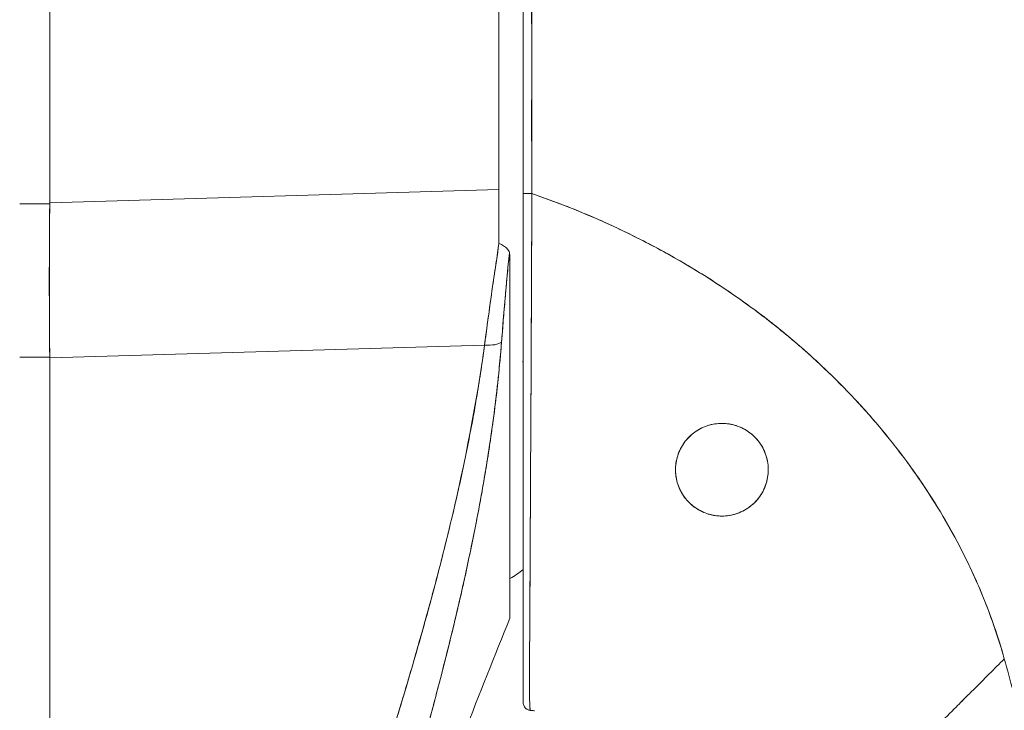
# Model space of a CAD drawing. Units: inches. Extents: x 24 to 574, y 11 to 358.
# Drawn here: x 62 to 64, y 218 to 219 of the extents above; entities that cross this region are included whole.
import ezdxf

# ---------------------------------------------------------------- set-up
doc = ezdxf.new("R2010")
doc.units = ezdxf.units.IN
doc.header["$LTSCALE"] = 35
doc.header["$MEASUREMENT"] = 0
doc.layers.get('0').update_dxf_attribs({"lineweight": 0})
doc.layers.add('Dimension (ANSI)', color=7, linetype='Continuous', lineweight=5)
doc.layers.add('Visible (ANSI)', color=7, linetype='Continuous', lineweight=5)
doc.styles.add('Note Text (ANSI)', font='tahoma.ttf')
doc.dimstyles.new('Default (ANSI)', dxfattribs={"dimscale": 35, "dimtxt": 0.07, "dimasz": 0.07, "dimexe": 0.125, "dimexo": 0.0625, "dimgap": 0.031496, "dimtad": 0, "dimtih": 1, "dimtoh": 1, "dimrnd": 1e-08, "dimzin": 0, "dimdsep": 46, "dimtxsty": 'Note Text (ANSI)', "dimblk": 'Filled-1', "dimcen": 0.09, "dimdle": 0.393701, "dimclrd": 256, "dimclre": 256, "dimclrt": 256, "dimadec": 0, "dimazin": 0, "dimtfac": 0.928571, "dimtofl": 0, "dimtmove": 0, "dimatfit": 3, "dimfxl": 1, "dimtolj": 1, "dimtzin": 0, "dimlwd": -1, "dimlwe": -1, "dimarcsym": 0})

# ---------------------------------------------------------------- blocks, each defined once
blk = doc.blocks.new('Filled-1')
at = {"color": 0}
for p, q in [((0, 0), (-1, 0.17857)), ((-1, 0.17857), (-1, -0.17857)), ((-1, 0), (0, 0)), ((-1, -0.17857), (0, 0))]:
    blk.add_line(p, q, dxfattribs=at)
at = {"color": 0, "flags": 128}
blk.add_lwpolyline([(-1, -0.17857), (0, 0), (-1, 0.17857), (-1, -0.17857)], dxfattribs=at)
at = {"color": 0}
blk.add_solid([(-1, -0.17857), (0, 0), (-1, 0.17857), (-1, -0.17857)], dxfattribs=at)
blk = doc.blocks.new('*D32')
at = {"layer": 'Defpoints', "color": 0, "transparency": 16777216}
for p in [(61.574, 258.2775), (61.574, 180.2775), (73.055, 180.2775)]:
    blk.add_point(p, dxfattribs=at)
at = {"layer": 'Dimension (ANSI)', "transparency": 16777216}
for p, q in [((63.7615, 258.2775), (77.43, 258.2775)), ((73.055, 255.8275), (73.055, 228.7852)), ((73.055, 182.7275), (73.055, 215.7713)), ((63.7615, 180.2775), (77.43, 180.2775))]:
    blk.add_line(p, q, dxfattribs=at)
at = {"layer": 'Dimension (ANSI)', "transparency": 16777216, "xscale": 2.450000010430812, "yscale": 2.450000010430812, "zscale": 2.450000010430812}
for p, rotation in [((73.055, 258.2775), 90), ((73.055, 180.2775), 270)]:
    blk.add_blockref('Filled-1', p, dxfattribs=dict(at, rotation=rotation))
at = {"layer": 'Dimension (ANSI)', "transparency": 16777216, "insert": (73.055, 222.2782), "char_height": 2.45, "attachment_point": 5, "style": 'Note Text (ANSI)'}
blk.add_mtext('\\A1;\\fTahoma|b0|i0;\\H2.4500;78.00\\P\\fTahoma|b0|i0;\\H2.4500;HINGE\\P\\fTahoma|b0|i0;\\H2.4500;HEIGHT', dxfattribs=at)

msp = doc.modelspace()

# ---------------------------------------------------------------- linework, layer by layer
at = {"layer": 'Visible (ANSI)'}
for p, q in [((62.4539, 220.069), (62.4539, 219.005)), ((62.4539, 219.005), (62.4539, 220.069)), ((63.1214, 219.9512), (63.1214, 219.0248)), ((63.1573, 219.019), (63.1573, 219.9226)), ((62.4539, 219.005), (63.1214, 219.0248)), ((63.1214, 219.0248), (62.4539, 219.005)), ((63.1573, 218.7358), (63.1573, 219.019)), ((62.4539, 219.0036), (62.4093, 219.0036)), ((62.4093, 219.0036), (62.4539, 219.0036)), ((62.4539, 219.0036), (62.4539, 219.005)), ((63.1699, 218.931), (63.1699, 218.931)), ((63.1376, 218.9188), (63.1376, 218.3875)), ((63.1, 218.7936), (62.4539, 218.7744)), ((62.4539, 218.7744), (63.1, 218.7936)), ((62.4093, 218.7756), (62.4539, 218.7756)), ((62.4539, 218.7756), (62.4093, 218.7756)), ((62.4539, 218.7744), (62.4539, 218.7756)), ((62.4539, 218.7744), (62.4539, 217.3694)), ((62.4539, 217.3694), (62.4539, 218.7744)), ((63.1681, 218.5667), (63.1681, 218.5667)), ((63.1681, 218.5667), (63.1681, 218.5667)), ((63.0789, 218.4867), (63.0789, 218.4867)), ((63.1573, 218.3975), (63.1573, 218.4927)), ((63.1573, 218.2622), (63.1573, 218.3235))]:
    msp.add_line(p, q, dxfattribs=at)
for centre, radius, start, end in [((63.1365, 218.7643), 0.0208, 359.9954, 14.9839), ((63.1691, 218.2622), 0.0118, 179.9998, 264.1615)]:
    msp.add_arc(centre, radius, start, end, dxfattribs=at)
for centre, major_axis, ratio, start_param, end_param in [((63.118, 219.024), (0.0006, -0.6986), 0.004766, 1.457106, 1.571939), ((63.1691, 219.019), (-0.0118, 0), 0.007918, 0, 1.664791), ((63.1691, 219.019), (-0.0118, 0), 0.007918, 6.283185, 7.947976), ((62.4973, 219.0023), (-0.0073, -0.6885), 0.063015, 4.711075, 5.048502), ((63.0945, 218.8066), (0.033, -0.005), 0.369446, 4.934676, 5.954037), ((63.0945, 218.8066), (0.033, -0.005), 0.369446, 4.934676, 5.954036)]:
    msp.add_ellipse(centre, major_axis=major_axis, ratio=ratio, start_param=start_param, end_param=end_param, dxfattribs=at)
for points, knots in [([(63.1702, 219.0189), (63.1701, 219.0398), (63.17, 219.0624), (63.17, 219.0862), (63.1699, 219.1042), (63.1699, 219.123), (63.1699, 219.1422), (63.1699, 219.1441), (63.1699, 219.1461), (63.1699, 219.148), (63.17, 219.1667), (63.17, 219.1858), (63.17, 219.2052), (63.17, 219.2227), (63.17, 219.2405), (63.17, 219.2585), (63.17, 219.2666), (63.17, 219.2747), (63.17, 219.2829), (63.17, 219.2913), (63.17, 219.2999), (63.17, 219.3084), (63.17, 219.3241), (63.17, 219.3399), (63.17, 219.3557), (63.1699, 219.3808), (63.1699, 219.4059), (63.1699, 219.4311), (63.1698, 219.4355), (63.1698, 219.4399), (63.1698, 219.4443), (63.1698, 219.473), (63.1697, 219.5014), (63.1697, 219.5291), (63.1696, 219.5449), (63.1696, 219.5604), (63.1696, 219.5756), (63.1696, 219.5888), (63.1696, 219.6018), (63.1696, 219.6145), (63.1696, 219.6296), (63.1696, 219.6443), (63.1696, 219.6589), (63.1697, 219.6743), (63.1697, 219.6895), (63.1697, 219.7044), (63.1697, 219.7047), (63.1697, 219.7049), (63.1697, 219.7051), (63.1698, 219.7217), (63.1698, 219.738), (63.1698, 219.754), (63.1699, 219.7717), (63.1699, 219.7891), (63.1699, 219.806), (63.17, 219.811), (63.17, 219.816), (63.17, 219.8209), (63.17, 219.8349), (63.1699, 219.8486), (63.1699, 219.8619), (63.1699, 219.8834), (63.1698, 219.9037), (63.1696, 219.9226)], [0, 0, 0, 0, 0.081335, 0.081335, 0.081335, 0.142857, 0.142857, 0.142857, 0.149075, 0.149075, 0.149075, 0.208369, 0.208369, 0.208369, 0.261718, 0.261718, 0.261718, 0.285714, 0.285714, 0.285714, 0.31059, 0.31059, 0.31059, 0.356152, 0.356152, 0.356152, 0.428571, 0.428571, 0.428571, 0.441332, 0.441332, 0.441332, 0.524105, 0.524105, 0.524105, 0.571429, 0.571429, 0.571429, 0.612746, 0.612746, 0.612746, 0.661888, 0.661888, 0.661888, 0.714286, 0.714286, 0.714286, 0.715129, 0.715129, 0.715129, 0.773301, 0.773301, 0.773301, 0.837913, 0.837913, 0.837913, 0.857143, 0.857143, 0.857143, 0.911653, 0.911653, 0.911653, 1, 1, 1, 1]), ([(63.1696, 219.9226), (63.1696, 219.8401), (63.1696, 219.7581), (63.1697, 219.6768), (63.1697, 219.6564), (63.1697, 219.636), (63.1697, 219.6157), (63.1697, 219.5595), (63.1698, 219.5036), (63.1698, 219.4479), (63.1698, 219.4033), (63.1699, 219.3588), (63.1699, 219.3145), (63.1699, 219.2886), (63.17, 219.2627), (63.17, 219.2369), (63.1701, 219.1637), (63.1701, 219.091), (63.1702, 219.0189)], [0, 0, 0, 0, 0.266519, 0.266519, 0.266519, 0.333333, 0.333333, 0.333333, 0.518206, 0.518206, 0.518206, 0.666667, 0.666667, 0.666667, 0.753542, 0.753542, 0.753542, 1, 1, 1, 1]), ([(63.1702, 219.0189), (63.1702, 219.0084), (63.1702, 218.998), (63.1701, 218.9876), (63.1701, 218.9765), (63.17, 218.9654), (63.17, 218.9544), (63.1699, 218.9435), (63.1699, 218.9326), (63.1699, 218.9218), (63.1698, 218.9112), (63.1698, 218.9006), (63.1697, 218.89), (63.1697, 218.8873), (63.1697, 218.8846), (63.1697, 218.8819), (63.1697, 218.8742), (63.1696, 218.8666), (63.1696, 218.859), (63.1695, 218.8488), (63.1695, 218.8387), (63.1694, 218.8286), (63.1694, 218.8179), (63.1693, 218.8072), (63.1693, 218.7966), (63.1692, 218.785), (63.1692, 218.7735), (63.1691, 218.762), (63.1691, 218.7579), (63.1691, 218.7539), (63.1691, 218.7498), (63.169, 218.7419), (63.169, 218.734), (63.169, 218.7263), (63.1689, 218.7139), (63.1688, 218.7016), (63.1688, 218.6895), (63.1687, 218.6769), (63.1686, 218.6644), (63.1686, 218.6522), (63.1685, 218.6435), (63.1685, 218.635), (63.1684, 218.6266), (63.1684, 218.6225), (63.1684, 218.6184), (63.1684, 218.6144), (63.1683, 218.6015), (63.1682, 218.5889), (63.1682, 218.5766), (63.1681, 218.5639), (63.168, 218.5514), (63.168, 218.5393), (63.1679, 218.5316), (63.1679, 218.524), (63.1678, 218.5166), (63.1678, 218.5134), (63.1678, 218.5102), (63.1678, 218.5071), (63.1678, 218.4979), (63.1677, 218.4889), (63.1677, 218.4802), (63.1676, 218.4723), (63.1676, 218.4645), (63.1676, 218.4569), (63.1675, 218.4498), (63.1675, 218.4428), (63.1675, 218.4359), (63.1674, 218.4313), (63.1674, 218.4268), (63.1674, 218.4224), (63.1674, 218.4202), (63.1674, 218.4181), (63.1674, 218.4159), (63.1673, 218.4094), (63.1673, 218.403), (63.1672, 218.3967), (63.1672, 218.3902), (63.1672, 218.384), (63.1671, 218.3779), (63.1671, 218.3715), (63.167, 218.3653), (63.167, 218.3594), (63.167, 218.354), (63.1669, 218.3489), (63.1669, 218.344), (63.1669, 218.3435), (63.1669, 218.343), (63.1669, 218.3425), (63.1668, 218.3376), (63.1668, 218.333), (63.1668, 218.3286), (63.1667, 218.3246), (63.1667, 218.3209), (63.1667, 218.3173), (63.1667, 218.314), (63.1666, 218.3109), (63.1666, 218.3079), (63.1666, 218.3052), (63.1666, 218.3026), (63.1666, 218.3001), (63.1666, 218.2979), (63.1666, 218.2958), (63.1666, 218.2937), (63.1666, 218.293), (63.1666, 218.2922), (63.1666, 218.2915), (63.1666, 218.2904), (63.1666, 218.2893), (63.1666, 218.2882), (63.1666, 218.2865), (63.1666, 218.2849), (63.1666, 218.2834), (63.1666, 218.2818), (63.1666, 218.2803), (63.1667, 218.2789), (63.1667, 218.2774), (63.1667, 218.276), (63.1667, 218.2747), (63.1667, 218.2732), (63.1668, 218.2718), (63.1668, 218.2705), (63.1668, 218.2691), (63.1669, 218.2677), (63.1669, 218.2664), (63.1669, 218.2653), (63.167, 218.2641), (63.167, 218.2631), (63.167, 218.2627), (63.167, 218.2623), (63.167, 218.2619), (63.1671, 218.2614), (63.1671, 218.2609), (63.1671, 218.2604), (63.1671, 218.2597), (63.1671, 218.259), (63.1672, 218.2584), (63.1672, 218.2578), (63.1672, 218.2572), (63.1672, 218.2566), (63.1673, 218.2561), (63.1673, 218.2557), (63.1673, 218.2552), (63.1673, 218.2548), (63.1674, 218.2545), (63.1674, 218.2541), (63.1674, 218.2538), (63.1674, 218.2535), (63.1675, 218.2532), (63.1675, 218.2529), (63.1675, 218.2527), (63.1675, 218.2524), (63.1676, 218.2522), (63.1676, 218.252), (63.1676, 218.2518), (63.1676, 218.2517), (63.1676, 218.2515), (63.1677, 218.2514), (63.1677, 218.2512), (63.1677, 218.2511), (63.1677, 218.251), (63.1677, 218.2509), (63.1677, 218.2508), (63.1678, 218.2508), (63.1678, 218.2507), (63.1678, 218.2506), (63.1678, 218.2506), (63.1678, 218.2505), (63.1679, 218.2505), (63.1679, 218.2505), (63.1679, 218.2505), (63.1679, 218.2504), (63.1679, 218.2504), (63.1679, 218.2504), (63.1679, 218.2504), (63.1679, 218.2504)], [0, 0, 0, 0, 0.025215, 0.025215, 0.025215, 0.052019, 0.052019, 0.052019, 0.078475, 0.078475, 0.078475, 0.104458, 0.104458, 0.104458, 0.111111, 0.111111, 0.111111, 0.130002, 0.130002, 0.130002, 0.155281, 0.155281, 0.155281, 0.182167, 0.182167, 0.182167, 0.211639, 0.211639, 0.211639, 0.222222, 0.222222, 0.222222, 0.242719, 0.242719, 0.242719, 0.275303, 0.275303, 0.275303, 0.309372, 0.309372, 0.309372, 0.333333, 0.333333, 0.333333, 0.34491, 0.34491, 0.34491, 0.381911, 0.381911, 0.381911, 0.420108, 0.420108, 0.420108, 0.444444, 0.444444, 0.444444, 0.45489, 0.45489, 0.45489, 0.485385, 0.485385, 0.485385, 0.512843, 0.512843, 0.512843, 0.5386, 0.5386, 0.5386, 0.555556, 0.555556, 0.555556, 0.563824, 0.563824, 0.563824, 0.589065, 0.589065, 0.589065, 0.614921, 0.614921, 0.614921, 0.642049, 0.642049, 0.642049, 0.666667, 0.666667, 0.666667, 0.669208, 0.669208, 0.669208, 0.693865, 0.693865, 0.693865, 0.716345, 0.716345, 0.716345, 0.736729, 0.736729, 0.736729, 0.755149, 0.755149, 0.755149, 0.771835, 0.771835, 0.771835, 0.777778, 0.777778, 0.777778, 0.787269, 0.787269, 0.787269, 0.80203, 0.80203, 0.80203, 0.816729, 0.816729, 0.816729, 0.83205, 0.83205, 0.83205, 0.848651, 0.848651, 0.848651, 0.866499, 0.866499, 0.866499, 0.882849, 0.882849, 0.882849, 0.888889, 0.888889, 0.888889, 0.896936, 0.896936, 0.896936, 0.909337, 0.909337, 0.909337, 0.920569, 0.920569, 0.920569, 0.930826, 0.930826, 0.930826, 0.940227, 0.940227, 0.940227, 0.948872, 0.948872, 0.948872, 0.956852, 0.956852, 0.956852, 0.964251, 0.964251, 0.964251, 0.971144, 0.971144, 0.971144, 0.977589, 0.977589, 0.977589, 0.983597, 0.983597, 0.983597, 0.989157, 0.989157, 0.989157, 0.994249, 0.994249, 0.994249, 0.998848, 0.998848, 0.998848, 1, 1, 1, 1]), ([(63.1679, 218.2504), (63.1678, 218.2505), (63.1677, 218.2507), (63.1677, 218.2512), (63.1676, 218.2515), (63.1676, 218.2518), (63.1675, 218.2522), (63.1675, 218.2523), (63.1675, 218.2525), (63.1675, 218.2526), (63.1675, 218.2532), (63.1674, 218.254), (63.1673, 218.2549), (63.1673, 218.2558), (63.1672, 218.2568), (63.1672, 218.258), (63.1672, 218.2581), (63.1672, 218.2583), (63.1672, 218.2584), (63.1671, 218.2598), (63.167, 218.2615), (63.167, 218.2634), (63.1669, 218.265), (63.1669, 218.2668), (63.1668, 218.2689), (63.1668, 218.2693), (63.1668, 218.2696), (63.1668, 218.27), (63.1668, 218.2725), (63.1667, 218.2753), (63.1667, 218.2785), (63.1666, 218.2811), (63.1666, 218.284), (63.1666, 218.2872), (63.1666, 218.2878), (63.1666, 218.2884), (63.1666, 218.289), (63.1666, 218.2928), (63.1666, 218.2971), (63.1666, 218.3017), (63.1666, 218.3059), (63.1666, 218.3104), (63.1667, 218.3153), (63.1667, 218.3158), (63.1667, 218.3164), (63.1667, 218.3169), (63.1667, 218.3224), (63.1668, 218.3283), (63.1668, 218.3347), (63.1669, 218.341), (63.1669, 218.3478), (63.167, 218.355), (63.167, 218.3623), (63.1671, 218.3701), (63.1672, 218.3785), (63.1672, 218.3866), (63.1673, 218.3953), (63.1673, 218.4045), (63.1673, 218.4057), (63.1673, 218.407), (63.1673, 218.4082), (63.1674, 218.4161), (63.1674, 218.4245), (63.1674, 218.4333), (63.1675, 218.4431), (63.1675, 218.4535), (63.1676, 218.4645), (63.1676, 218.4688), (63.1676, 218.4732), (63.1676, 218.4777), (63.1677, 218.4843), (63.1677, 218.491), (63.1678, 218.498), (63.1679, 218.5191), (63.168, 218.5423), (63.1681, 218.5685), (63.1681, 218.5692), (63.1681, 218.57), (63.1681, 218.5708), (63.1683, 218.595), (63.1684, 218.6217), (63.1686, 218.6494), (63.1686, 218.6609), (63.1687, 218.6725), (63.1687, 218.6843), (63.1688, 218.6996), (63.1689, 218.7151), (63.169, 218.7306), (63.1691, 218.7562), (63.1692, 218.7817), (63.1693, 218.8063), (63.1693, 218.8079), (63.1694, 218.8096), (63.1694, 218.8113), (63.1695, 218.8379), (63.1696, 218.8634), (63.1697, 218.8882), (63.1697, 218.8983), (63.1698, 218.9084), (63.1698, 218.9183), (63.1699, 218.9318), (63.17, 218.9452), (63.17, 218.9583), (63.1701, 218.9797), (63.1702, 219.0002), (63.1702, 219.0189)], [0, 0, 0, 0, 0.051587, 0.051587, 0.051587, 0.076923, 0.076923, 0.076923, 0.084185, 0.084185, 0.084185, 0.12001, 0.12001, 0.12001, 0.153846, 0.153846, 0.153846, 0.158111, 0.158111, 0.158111, 0.197166, 0.197166, 0.197166, 0.230769, 0.230769, 0.230769, 0.236582, 0.236582, 0.236582, 0.275566, 0.275566, 0.275566, 0.307692, 0.307692, 0.307692, 0.313667, 0.313667, 0.313667, 0.351144, 0.351144, 0.351144, 0.384615, 0.384615, 0.384615, 0.388358, 0.388358, 0.388358, 0.425269, 0.425269, 0.425269, 0.461538, 0.461538, 0.461538, 0.498022, 0.498022, 0.498022, 0.533802, 0.533802, 0.533802, 0.538462, 0.538462, 0.538462, 0.568677, 0.568677, 0.568677, 0.602294, 0.602294, 0.602294, 0.615385, 0.615385, 0.615385, 0.634551, 0.634551, 0.634551, 0.692308, 0.692308, 0.692308, 0.694069, 0.694069, 0.694069, 0.747191, 0.747191, 0.747191, 0.769231, 0.769231, 0.769231, 0.798153, 0.798153, 0.798153, 0.846154, 0.846154, 0.846154, 0.849449, 0.849449, 0.849449, 0.901739, 0.901739, 0.901739, 0.923077, 0.923077, 0.923077, 0.952173, 0.952173, 0.952173, 1, 1, 1, 1]), ([(63.8722, 218.327), (63.8676, 218.3433), (63.8625, 218.3597), (63.8568, 218.3763), (63.851, 218.3928), (63.8447, 218.4094), (63.8377, 218.4261), (63.8308, 218.4427), (63.8232, 218.4595), (63.8149, 218.4762), (63.8067, 218.493), (63.7978, 218.5098), (63.7883, 218.5265), (63.7787, 218.5433), (63.7685, 218.56), (63.7576, 218.5767), (63.7466, 218.5934), (63.735, 218.61), (63.7227, 218.6264), (63.7104, 218.6429), (63.6974, 218.6593), (63.6837, 218.6755), (63.6699, 218.6917), (63.6555, 218.7078), (63.6403, 218.7236), (63.6251, 218.7394), (63.6092, 218.7551), (63.5925, 218.7704), (63.5759, 218.7857), (63.5585, 218.8008), (63.5404, 218.8155), (63.5223, 218.8302), (63.5034, 218.8446), (63.4838, 218.8586), (63.4642, 218.8726), (63.4438, 218.8862), (63.4227, 218.8993), (63.4017, 218.9124), (63.3799, 218.9251), (63.3573, 218.9372), (63.3348, 218.9493), (63.3115, 218.9609), (63.2876, 218.972), (63.2636, 218.983), (63.2389, 218.9934), (63.2136, 219.0031), (63.1993, 219.0086), (63.1849, 219.0138), (63.1702, 219.0189)], [0, 0, 0, 0, 0.06426, 0.06426, 0.06426, 0.128523, 0.128523, 0.128523, 0.192785, 0.192785, 0.192785, 0.257047, 0.257047, 0.257047, 0.321309, 0.321309, 0.321309, 0.385571, 0.385571, 0.385571, 0.449834, 0.449834, 0.449834, 0.514096, 0.514096, 0.514096, 0.578358, 0.578358, 0.578358, 0.64262, 0.64262, 0.64262, 0.706882, 0.706882, 0.706882, 0.771145, 0.771145, 0.771145, 0.835407, 0.835407, 0.835407, 0.899669, 0.899669, 0.899669, 0.963931, 0.963931, 0.963931, 1, 1, 1, 1]), ([(63.1702, 219.0189), (63.221, 219.0014), (63.2693, 218.9813), (63.3149, 218.959), (63.3604, 218.9367), (63.4033, 218.9123), (63.4433, 218.8862), (63.4834, 218.8601), (63.5207, 218.8323), (63.5551, 218.8033), (63.5896, 218.7743), (63.6213, 218.7441), (63.6502, 218.7131), (63.6791, 218.6822), (63.7053, 218.6504), (63.7288, 218.6183), (63.7523, 218.5861), (63.7731, 218.5536), (63.7914, 218.521), (63.8097, 218.4884), (63.8255, 218.4557), (63.8389, 218.4233), (63.8523, 218.3909), (63.8633, 218.3587), (63.8722, 218.327)], [0, 0, 0, 0, 0.125007, 0.125007, 0.125007, 0.250015, 0.250015, 0.250015, 0.375022, 0.375022, 0.375022, 0.50003, 0.50003, 0.50003, 0.625037, 0.625037, 0.625037, 0.750045, 0.750045, 0.750045, 0.875052, 0.875052, 0.875052, 1, 1, 1, 1]), ([(62.4539, 218.7756), (62.4537, 218.8), (62.4535, 218.8249), (62.4534, 218.8501), (62.4533, 218.8752), (62.4533, 218.9007), (62.4534, 218.9264), (62.4535, 218.952), (62.4537, 218.9778), (62.4539, 219.0036)], [0, 0, 0, 0, 0.333333, 0.333333, 0.333333, 0.666667, 0.666667, 0.666667, 1, 1, 1, 1]), ([(62.4539, 219.0036), (62.4539, 219.0038), (62.4539, 219.0039), (62.4539, 219.0041), (62.4539, 219.0042), (62.4539, 219.0044), (62.4539, 219.0045), (62.4539, 219.0047), (62.4539, 219.0048), (62.4539, 219.005)], [0, 0, 0, 0, 0.333333, 0.333333, 0.333333, 0.666667, 0.666667, 0.666667, 1, 1, 1, 1]), ([(63.1214, 218.9448), (63.1188, 218.9276), (63.1162, 218.9105), (63.1137, 218.8935), (63.1113, 218.8765), (63.1089, 218.8597), (63.1066, 218.843), (63.1043, 218.8264), (63.1021, 218.8099), (63.1, 218.7936)], [0, 0, 0, 0, 0.333333, 0.333333, 0.333333, 0.666667, 0.666667, 0.666667, 1, 1, 1, 1]), ([(63.1, 218.7936), (63.1015, 218.8047), (63.1029, 218.8159), (63.1045, 218.8272), (63.1052, 218.8324), (63.1059, 218.8377), (63.1066, 218.843), (63.1074, 218.8491), (63.1083, 218.8552), (63.1091, 218.8613), (63.1106, 218.872), (63.1122, 218.8827), (63.1137, 218.8935), (63.1138, 218.8943), (63.114, 218.8951), (63.1141, 218.8958), (63.1158, 218.9074), (63.1175, 218.9191), (63.1193, 218.9308), (63.12, 218.9354), (63.1207, 218.9401), (63.1214, 218.9448)], [0, 0, 0, 0, 0.227322, 0.227322, 0.227322, 0.333333, 0.333333, 0.333333, 0.45463, 0.45463, 0.45463, 0.666667, 0.666667, 0.666667, 0.681967, 0.681967, 0.681967, 0.9093, 0.9093, 0.9093, 1, 1, 1, 1]), ([(63.1214, 218.9448), (63.1238, 218.9437), (63.1262, 218.9424), (63.1283, 218.9411), (63.1304, 218.9398), (63.1323, 218.9384), (63.1337, 218.9368), (63.1352, 218.9352), (63.1362, 218.9334), (63.1369, 218.9313)], [0, 0, 0, 0, 0.333333, 0.333333, 0.333333, 0.666667, 0.666667, 0.666667, 1, 1, 1, 1]), ([(63.1369, 218.9313), (63.1354, 218.9161), (63.134, 218.9009), (63.1326, 218.8859), (63.1312, 218.8709), (63.1299, 218.856), (63.1287, 218.8414), (63.1274, 218.8267), (63.1263, 218.8122), (63.1252, 218.7979)], [0, 0, 0, 0, 0.3333333, 0.3333333, 0.3333333, 0.6666667, 0.6666667, 0.6666667, 1, 1, 1, 1]), ([(63.1369, 218.9313), (63.1369, 218.931), (63.1368, 218.9307), (63.1368, 218.9304), (63.1357, 218.919), (63.1346, 218.9077), (63.1336, 218.8964), (63.1325, 218.8852), (63.1315, 218.874), (63.1306, 218.863), (63.1296, 218.8519), (63.1286, 218.841), (63.1277, 218.8301), (63.1269, 218.8193), (63.126, 218.8086), (63.1252, 218.7979)], [0, 0, 0, 0, 0.0066, 0.0066, 0.0066, 0.256927, 0.256927, 0.256927, 0.505833, 0.505833, 0.505833, 0.753477, 0.753477, 0.753477, 1, 1, 1, 1]), ([(63.1376, 218.9188), (63.1376, 218.9205), (63.1376, 218.922), (63.1376, 218.9236), (63.1375, 218.9251), (63.1375, 218.9265), (63.1374, 218.9278), (63.1373, 218.9291), (63.1371, 218.9303), (63.1369, 218.9313)], [0, 0, 0, 0, 0.333333, 0.333333, 0.333333, 0.666667, 0.666667, 0.666667, 1, 1, 1, 1]), ([(63.1, 218.7936), (63.0883, 218.7098), (63.0715, 218.6209), (63.0491, 218.5269), (63.0267, 218.4329), (62.9985, 218.3338), (62.9668, 218.2297), (62.9351, 218.1256), (62.8997, 218.0165), (62.8632, 217.9027), (62.8266, 217.7888), (62.7889, 217.6702), (62.7491, 217.5468)], [0, 0, 0, 0, 0.25, 0.25, 0.25, 0.5, 0.5, 0.5, 0.75, 0.75, 0.75, 1, 1, 1, 1]), ([(62.7491, 217.5468), (62.7567, 217.571), (62.7643, 217.5952), (62.772, 217.6193), (62.7793, 217.6423), (62.7866, 217.6652), (62.7939, 217.6881), (62.8009, 217.71), (62.808, 217.7318), (62.815, 217.7536), (62.8217, 217.7745), (62.8284, 217.7953), (62.8352, 217.8162), (62.8416, 217.8361), (62.8481, 217.856), (62.8545, 217.876), (62.8607, 217.8951), (62.8669, 217.9142), (62.8731, 217.9333), (62.879, 217.9516), (62.8849, 217.9699), (62.8908, 217.9883), (62.8965, 218.0059), (62.9022, 218.0236), (62.9078, 218.0412), (62.9132, 218.0582), (62.9186, 218.0752), (62.924, 218.0922), (62.9292, 218.1086), (62.9344, 218.125), (62.9396, 218.1415), (62.9422, 218.15), (62.9449, 218.1585), (62.9475, 218.167), (62.9498, 218.1744), (62.9521, 218.1818), (62.9544, 218.1892), (62.9592, 218.2046), (62.9639, 218.22), (62.9686, 218.2354), (62.9731, 218.2504), (62.9776, 218.2653), (62.982, 218.2803), (62.9864, 218.2949), (62.9906, 218.3095), (62.9949, 218.3241), (62.999, 218.3383), (63.0031, 218.3526), (63.0071, 218.3668), (63.011, 218.3807), (63.0148, 218.3946), (63.0186, 218.4086), (63.0224, 218.4222), (63.026, 218.4358), (63.0296, 218.4495), (63.0331, 218.4628), (63.0365, 218.4762), (63.0399, 218.4896), (63.0432, 218.5028), (63.0465, 218.516), (63.0496, 218.5291), (63.0527, 218.5421), (63.0558, 218.5551), (63.0587, 218.5681), (63.0616, 218.5809), (63.0645, 218.5937), (63.0672, 218.6065), (63.0699, 218.6192), (63.0725, 218.6319), (63.075, 218.6446), (63.0775, 218.6571), (63.08, 218.6697), (63.0823, 218.6822), (63.0846, 218.6947), (63.0867, 218.7071), (63.0888, 218.7196), (63.0909, 218.732), (63.0929, 218.7443), (63.0948, 218.7567), (63.0966, 218.769), (63.0984, 218.7813), (63.1, 218.7936)], [0, 0, 0, 0, 0.058373, 0.058373, 0.058373, 0.113771, 0.113771, 0.113771, 0.166588, 0.166588, 0.166588, 0.217025, 0.217025, 0.217025, 0.265271, 0.265271, 0.265271, 0.311506, 0.311506, 0.311506, 0.355892, 0.355892, 0.355892, 0.398581, 0.398581, 0.398581, 0.439711, 0.439711, 0.439711, 0.479413, 0.479413, 0.479413, 0.5, 0.5, 0.5, 0.517807, 0.517807, 0.517807, 0.555021, 0.555021, 0.555021, 0.59116, 0.59116, 0.59116, 0.62632, 0.62632, 0.62632, 0.660593, 0.660593, 0.660593, 0.694065, 0.694065, 0.694065, 0.726815, 0.726815, 0.726815, 0.75892, 0.75892, 0.75892, 0.79045, 0.79045, 0.79045, 0.821471, 0.821471, 0.821471, 0.852043, 0.852043, 0.852043, 0.882223, 0.882223, 0.882223, 0.912065, 0.912065, 0.912065, 0.941613, 0.941613, 0.941613, 0.970914, 0.970914, 0.970914, 1, 1, 1, 1]), ([(63.1252, 218.7979), (63.1224, 218.7624), (63.1187, 218.7271), (63.1141, 218.6916), (63.1095, 218.656), (63.104, 218.6202), (63.0976, 218.5838), (63.0912, 218.5474), (63.084, 218.5103), (63.0758, 218.4722), (63.0677, 218.434), (63.0586, 218.3948), (63.0486, 218.354), (63.0386, 218.3132), (63.0276, 218.2709), (63.0155, 218.2265), (63.0034, 218.182), (62.9902, 218.1355), (62.9759, 218.0862), (62.9615, 218.0369), (62.9459, 217.9849), (62.9289, 217.9292), (62.9119, 217.8736), (62.8936, 217.8144), (62.8737, 217.7508), (62.8538, 217.6873), (62.8325, 217.6194), (62.8099, 217.5473)], [0, 0, 0, 0, 0.111111, 0.111111, 0.111111, 0.222222, 0.222222, 0.222222, 0.333333, 0.333333, 0.333333, 0.444444, 0.444444, 0.444444, 0.555556, 0.555556, 0.555556, 0.666667, 0.666667, 0.666667, 0.777778, 0.777778, 0.777778, 0.888889, 0.888889, 0.888889, 1, 1, 1, 1]), ([(63.1252, 218.7979), (63.1242, 218.7857), (63.1231, 218.7734), (63.1219, 218.7609), (63.1208, 218.7486), (63.1194, 218.7362), (63.118, 218.7237), (63.1166, 218.7113), (63.115, 218.6987), (63.1134, 218.6861), (63.1117, 218.6736), (63.1099, 218.6609), (63.108, 218.6482), (63.1062, 218.6355), (63.1041, 218.6227), (63.102, 218.6099), (63.0999, 218.5971), (63.0977, 218.5841), (63.0953, 218.5711), (63.0932, 218.5594), (63.091, 218.5475), (63.0887, 218.5356), (63.0885, 218.5344), (63.0883, 218.5331), (63.088, 218.5319), (63.0855, 218.5187), (63.0828, 218.5054), (63.08, 218.492), (63.0772, 218.4787), (63.0744, 218.4652), (63.0714, 218.4516), (63.0684, 218.4379), (63.0653, 218.4242), (63.0621, 218.4103), (63.0588, 218.3964), (63.0555, 218.3824), (63.0521, 218.3683), (63.0486, 218.3541), (63.0451, 218.3398), (63.0414, 218.3253), (63.0378, 218.3108), (63.034, 218.2961), (63.0301, 218.2813), (63.0266, 218.2678), (63.023, 218.2542), (63.0193, 218.2406), (63.0189, 218.2391), (63.0185, 218.2376), (63.0181, 218.2361), (63.014, 218.2208), (63.0097, 218.2053), (63.0054, 218.1897), (63.001, 218.1739), (62.9965, 218.1579), (62.9919, 218.1418), (62.9872, 218.1255), (62.9825, 218.109), (62.9777, 218.0924), (62.9727, 218.0755), (62.9677, 218.0585), (62.9626, 218.0413), (62.9575, 218.0238), (62.9522, 218.0061), (62.9468, 217.9883), (62.9413, 217.9701), (62.9358, 217.9517), (62.9301, 217.9332), (62.928, 217.9261), (62.9258, 217.9189), (62.9236, 217.9117), (62.9199, 217.8998), (62.9163, 217.8879), (62.9126, 217.8759), (62.9065, 217.8562), (62.9003, 217.8362), (62.8941, 217.8161), (62.8877, 217.7955), (62.8812, 217.7747), (62.8746, 217.7537), (62.8678, 217.7321), (62.861, 217.7103), (62.8541, 217.6883), (62.847, 217.6656), (62.8398, 217.6427), (62.8326, 217.6196), (62.8251, 217.5957), (62.8175, 217.5716), (62.8099, 217.5473)], [0, 0, 0, 0, 0.037382, 0.037382, 0.037382, 0.074234, 0.074234, 0.074234, 0.110636, 0.110636, 0.110636, 0.146671, 0.146671, 0.146671, 0.182417, 0.182417, 0.182417, 0.217957, 0.217957, 0.217957, 0.25, 0.25, 0.25, 0.253368, 0.253368, 0.253368, 0.288725, 0.288725, 0.288725, 0.324095, 0.324095, 0.324095, 0.359547, 0.359547, 0.359547, 0.39515, 0.39515, 0.39515, 0.430974, 0.430974, 0.430974, 0.467089, 0.467089, 0.467089, 0.5, 0.5, 0.5, 0.503564, 0.503564, 0.503564, 0.540473, 0.540473, 0.540473, 0.577897, 0.577897, 0.577897, 0.615918, 0.615918, 0.615918, 0.654622, 0.654622, 0.654622, 0.694093, 0.694093, 0.694093, 0.734423, 0.734423, 0.734423, 0.75, 0.75, 0.75, 0.775706, 0.775706, 0.775706, 0.818036, 0.818036, 0.818036, 0.861515, 0.861515, 0.861515, 0.906243, 0.906243, 0.906243, 0.952322, 0.952322, 0.952322, 1, 1, 1, 1]), ([(62.4539, 218.7744), (62.4539, 218.7745), (62.4539, 218.7747), (62.4539, 218.7748), (62.4539, 218.7749), (62.4539, 218.7751), (62.4539, 218.7752), (62.4539, 218.7754), (62.4539, 218.7755), (62.4539, 218.7756)], [0, 0, 0, 0, 0.333333, 0.333333, 0.333333, 0.666667, 0.666667, 0.666667, 1, 1, 1, 1]), ([(63.1573, 218.4927), (63.1573, 218.4927), (63.1573, 218.4927), (63.1573, 218.4927), (63.1573, 218.4999), (63.1573, 218.5073), (63.1573, 218.5148), (63.1573, 218.5251), (63.1573, 218.5357), (63.1573, 218.5465), (63.1573, 218.5585), (63.1573, 218.5707), (63.1573, 218.5832), (63.1573, 218.5954), (63.1573, 218.6079), (63.1573, 218.6205), (63.1573, 218.6327), (63.1573, 218.6451), (63.1573, 218.6577), (63.1573, 218.6698), (63.1573, 218.6821), (63.1573, 218.6945), (63.1573, 218.7065), (63.1573, 218.7185), (63.1573, 218.7307), (63.1573, 218.7324), (63.1573, 218.7341), (63.1573, 218.7358), (63.1573, 218.7358), (63.1573, 218.7358), (63.1573, 218.7358)], [0.5, 0.5, 0.5, 0.5, 0.5, 0.5, 0.5, 0.5258228, 0.5258228, 0.5258228, 0.561377, 0.561377, 0.561377, 0.6006713, 0.6006713, 0.6006713, 0.6389349, 0.6389349, 0.6389349, 0.6758218, 0.6758218, 0.6758218, 0.7112841, 0.7112841, 0.7112841, 0.7452749, 0.7452749, 0.7452749, 0.75, 0.75, 0.75, 0.7500001, 0.7500001, 0.7500001, 0.7500001]), ([(63.4526, 218.6771), (63.4517, 218.6771), (63.4509, 218.6771), (63.45, 218.6771), (63.4433, 218.6768), (63.4369, 218.6756), (63.4306, 218.6735), (63.4236, 218.6711), (63.4167, 218.6675), (63.4106, 218.6628), (63.4044, 218.6581), (63.3991, 218.6523), (63.3948, 218.6457), (63.3931, 218.643), (63.3915, 218.6402), (63.3901, 218.6373), (63.3882, 218.633), (63.3866, 218.6286), (63.3856, 218.6242), (63.3838, 218.6167), (63.3833, 218.6091), (63.384, 218.602), (63.3846, 218.5948), (63.3863, 218.5881), (63.3889, 218.5819), (63.3915, 218.5757), (63.3949, 218.5699), (63.3991, 218.5648), (63.4032, 218.5597), (63.4081, 218.5551), (63.4137, 218.5513), (63.4194, 218.5475), (63.4259, 218.5444), (63.4324, 218.5423), (63.4339, 218.5419), (63.4353, 218.5415), (63.4368, 218.5411), (63.4419, 218.5399), (63.4471, 218.5394), (63.4526, 218.5393)], [0, 0, 0, 0, 0.011257, 0.011257, 0.011257, 0.1, 0.1, 0.1, 0.2, 0.2, 0.2, 0.3, 0.3, 0.3, 0.340774, 0.340774, 0.340774, 0.4, 0.4, 0.4, 0.5, 0.5, 0.5, 0.6, 0.6, 0.6, 0.7, 0.7, 0.7, 0.8, 0.8, 0.8, 0.9, 0.9, 0.9, 0.92235, 0.92235, 0.92235, 1, 1, 1, 1]), ([(63.4526, 218.6771), (63.4456, 218.6771), (63.4385, 218.676), (63.4317, 218.6739), (63.4249, 218.6717), (63.4184, 218.6685), (63.4126, 218.6643), (63.4067, 218.6601), (63.4014, 218.6549), (63.3971, 218.649), (63.3927, 218.6431), (63.3892, 218.6363), (63.3869, 218.6291), (63.3846, 218.6219), (63.3835, 218.6141), (63.3837, 218.6064), (63.3839, 218.5987), (63.3854, 218.5911), (63.3881, 218.584), (63.3907, 218.577), (63.3944, 218.5706), (63.3989, 218.565), (63.4034, 218.5594), (63.4086, 218.5547), (63.4143, 218.5509), (63.42, 218.5471), (63.4262, 218.5442), (63.4327, 218.5422), (63.4392, 218.5403), (63.4459, 218.5393), (63.4526, 218.5393)], [0, 0, 0, 0, 0.1, 0.1, 0.1, 0.2, 0.2, 0.2, 0.3, 0.3, 0.3, 0.4, 0.4, 0.4, 0.5, 0.5, 0.5, 0.6, 0.6, 0.6, 0.7, 0.7, 0.7, 0.8, 0.8, 0.8, 0.9, 0.9, 0.9, 1, 1, 1, 1]), ([(63.4526, 218.5393), (63.4597, 218.5392), (63.4665, 218.5403), (63.4735, 218.5425), (63.4804, 218.5448), (63.4873, 218.5482), (63.4935, 218.5528), (63.4973, 218.5556), (63.5008, 218.5587), (63.5038, 218.5622), (63.5059, 218.5644), (63.5077, 218.5668), (63.5094, 218.5692), (63.5137, 218.5755), (63.5168, 218.5823), (63.5188, 218.5892), (63.5208, 218.5962), (63.5216, 218.6032), (63.5215, 218.6101), (63.5213, 218.6157), (63.5205, 218.6211), (63.519, 218.6265), (63.5187, 218.6277), (63.5183, 218.6289), (63.5179, 218.6301), (63.5158, 218.6365), (63.5126, 218.6427), (63.5085, 218.6485), (63.5044, 218.6542), (63.4992, 218.6595), (63.4932, 218.6638), (63.4924, 218.6644), (63.4916, 218.665), (63.4907, 218.6656), (63.4854, 218.6691), (63.4795, 218.6719), (63.4736, 218.6738), (63.4668, 218.6761), (63.4598, 218.6772), (63.4526, 218.6771)], [0, 0, 0, 0, 0.1, 0.1, 0.1, 0.2, 0.2, 0.2, 0.260567, 0.260567, 0.260567, 0.3, 0.3, 0.3, 0.4, 0.4, 0.4, 0.5, 0.5, 0.5, 0.581302, 0.581302, 0.581302, 0.6, 0.6, 0.6, 0.7, 0.7, 0.7, 0.8, 0.8, 0.8, 0.81386, 0.81386, 0.81386, 0.9, 0.9, 0.9, 1, 1, 1, 1]), ([(63.4526, 218.5393), (63.4601, 218.5393), (63.4679, 218.5406), (63.4753, 218.5432), (63.4828, 218.5458), (63.49, 218.5498), (63.4963, 218.555), (63.5026, 218.5601), (63.5081, 218.5665), (63.5122, 218.5737), (63.5163, 218.5808), (63.5192, 218.5887), (63.5205, 218.5968), (63.5219, 218.6049), (63.5218, 218.6132), (63.5203, 218.6211), (63.5187, 218.6291), (63.5158, 218.6368), (63.5117, 218.6437), (63.5075, 218.6506), (63.5022, 218.6567), (63.4961, 218.6617), (63.4899, 218.6667), (63.4829, 218.6706), (63.4755, 218.6732), (63.4681, 218.6758), (63.4603, 218.6771), (63.4526, 218.6771)], [0, 0, 0, 0, 0.111111, 0.111111, 0.111111, 0.222222, 0.222222, 0.222222, 0.333333, 0.333333, 0.333333, 0.444444, 0.444444, 0.444444, 0.555556, 0.555556, 0.555556, 0.666667, 0.666667, 0.666667, 0.777778, 0.777778, 0.777778, 0.888889, 0.888889, 0.888889, 1, 1, 1, 1]), ([(63.1573, 218.46), (63.1544, 218.4574), (63.1513, 218.455), (63.148, 218.4528), (63.1447, 218.4505), (63.1412, 218.4485), (63.1376, 218.4466)], [0.0831522, 0.0831522, 0.0831522, 0.0831522, 0.2, 0.2, 0.2, 0.3198545, 0.3198545, 0.3198545, 0.3198545]), ([(63.1573, 218.3235), (63.1573, 218.3235), (63.1573, 218.3235), (63.1573, 218.3235), (63.1573, 218.3249), (63.1573, 218.3263), (63.1573, 218.3276), (63.1573, 218.3312), (63.1573, 218.335), (63.1573, 218.3388), (63.1573, 218.3432), (63.1573, 218.3477), (63.1573, 218.3524), (63.1573, 218.3578), (63.1573, 218.3634), (63.1573, 218.3691), (63.1573, 218.375), (63.1573, 218.3811), (63.1573, 218.3874), (63.1573, 218.3907), (63.1573, 218.3941), (63.1573, 218.3975), (63.1573, 218.3975), (63.1573, 218.3975), (63.1573, 218.3975)], [0.25, 0.25, 0.25, 0.25, 0.25, 0.25, 0.25, 0.2583148, 0.2583148, 0.2583148, 0.279758, 0.279758, 0.279758, 0.3040057, 0.3040057, 0.3040057, 0.3316449, 0.3316449, 0.3316449, 0.3599699, 0.3599699, 0.3599699, 0.375, 0.375, 0.375, 0.375, 0.375, 0.375, 0.375]), ([(62.9228, 217.8297), (62.9481, 217.8989), (62.973, 217.9656), (62.9975, 218.0299), (63.0219, 218.0942), (63.0458, 218.156), (63.0692, 218.2156), (63.0926, 218.2751), (63.1154, 218.3325), (63.1376, 218.3875)], [0, 0, 0, 0, 0.333333, 0.333333, 0.333333, 0.666667, 0.666667, 0.666667, 1, 1, 1, 1]), ([(63.8722, 218.327), (63.8648, 218.3197), (63.8573, 218.3121), (63.8497, 218.3045), (63.8417, 218.2965), (63.8337, 218.2885), (63.8257, 218.2805), (63.8233, 218.2781), (63.8209, 218.2757), (63.8185, 218.2734), (63.8125, 218.2673), (63.8064, 218.2613), (63.8005, 218.2553), (63.7918, 218.2466), (63.7832, 218.238), (63.7748, 218.2296), (63.7721, 218.2269), (63.7694, 218.2243), (63.7668, 218.2216), (63.7608, 218.2156), (63.7548, 218.2097), (63.749, 218.2039), (63.7404, 218.1952), (63.732, 218.1868), (63.7239, 218.1787), (63.7223, 218.1771), (63.7208, 218.1756), (63.7192, 218.1741), (63.7126, 218.1674), (63.7061, 218.1609), (63.6998, 218.1547), (63.696, 218.1508), (63.6922, 218.147), (63.6884, 218.1432), (63.6847, 218.1395), (63.6811, 218.1359), (63.6775, 218.1323), (63.674, 218.1288), (63.6705, 218.1253), (63.6671, 218.1219), (63.6638, 218.1186), (63.6605, 218.1153), (63.6573, 218.1121), (63.6522, 218.107), (63.6474, 218.1022), (63.6428, 218.0976), (63.6418, 218.0966), (63.6407, 218.0955), (63.6397, 218.0945), (63.637, 218.0918), (63.6344, 218.0892), (63.6319, 218.0867), (63.6295, 218.0843), (63.6271, 218.0819), (63.6249, 218.0797), (63.6226, 218.0775), (63.6205, 218.0754), (63.6186, 218.0734), (63.6179, 218.0728), (63.6173, 218.0721), (63.6167, 218.0715)], [0, 0, 0, 0, 0.070424, 0.070424, 0.070424, 0.144534, 0.144534, 0.144534, 0.166667, 0.166667, 0.166667, 0.223343, 0.223343, 0.223343, 0.306734, 0.306734, 0.306734, 0.333333, 0.333333, 0.333333, 0.393545, 0.393545, 0.393545, 0.482972, 0.482972, 0.482972, 0.5, 0.5, 0.5, 0.574383, 0.574383, 0.574383, 0.620537, 0.620537, 0.620537, 0.666667, 0.666667, 0.666667, 0.713018, 0.713018, 0.713018, 0.759127, 0.759127, 0.759127, 0.833333, 0.833333, 0.833333, 0.850626, 0.850626, 0.850626, 0.895889, 0.895889, 0.895889, 0.940848, 0.940848, 0.940848, 0.985537, 0.985537, 0.985537, 1, 1, 1, 1]), ([(63.6167, 218.0715), (63.6173, 218.0721), (63.6179, 218.0728), (63.6186, 218.0734), (63.6205, 218.0754), (63.6226, 218.0775), (63.6249, 218.0797), (63.6271, 218.0819), (63.6295, 218.0843), (63.6319, 218.0867), (63.6344, 218.0892), (63.637, 218.0918), (63.6397, 218.0945), (63.6407, 218.0955), (63.6418, 218.0966), (63.6428, 218.0976), (63.6474, 218.1022), (63.6522, 218.107), (63.6573, 218.1121), (63.6637, 218.1185), (63.6704, 218.1252), (63.6775, 218.1323), (63.6846, 218.1394), (63.6921, 218.1469), (63.6998, 218.1547), (63.7061, 218.1609), (63.7126, 218.1674), (63.7192, 218.1741), (63.7208, 218.1756), (63.7223, 218.1771), (63.7239, 218.1787), (63.732, 218.1868), (63.7404, 218.1952), (63.749, 218.2039), (63.7548, 218.2097), (63.7608, 218.2156), (63.7668, 218.2216), (63.7694, 218.2243), (63.7721, 218.2269), (63.7748, 218.2296), (63.7832, 218.238), (63.7918, 218.2466), (63.8005, 218.2553), (63.8064, 218.2613), (63.8124, 218.2672), (63.8185, 218.2733), (63.8209, 218.2757), (63.8233, 218.2781), (63.8257, 218.2805), (63.8336, 218.2885), (63.8417, 218.2965), (63.8497, 218.3045), (63.8573, 218.3121), (63.8648, 218.3197), (63.8722, 218.327)], [0, 0, 0, 0, 0.014459, 0.014459, 0.014459, 0.059137, 0.059137, 0.059137, 0.104088, 0.104088, 0.104088, 0.149345, 0.149345, 0.149345, 0.166667, 0.166667, 0.166667, 0.24084, 0.24084, 0.24084, 0.33319, 0.33319, 0.33319, 0.425633, 0.425633, 0.425633, 0.5, 0.5, 0.5, 0.517058, 0.517058, 0.517058, 0.606462, 0.606462, 0.606462, 0.666667, 0.666667, 0.666667, 0.693307, 0.693307, 0.693307, 0.776791, 0.776791, 0.776791, 0.833333, 0.833333, 0.833333, 0.855634, 0.855634, 0.855634, 0.929684, 0.929684, 0.929684, 1, 1, 1, 1]), ([(63.8722, 218.327), (63.8812, 218.2946), (63.8896, 218.2622), (63.8975, 218.2299), (63.9054, 218.1976), (63.9127, 218.1654), (63.9197, 218.1335), (63.9266, 218.1016), (63.9332, 218.0699), (63.9396, 218.0386), (63.9459, 218.0073), (63.9521, 217.9764), (63.9582, 217.9459), (63.9643, 217.9154), (63.9705, 217.8854), (63.9768, 217.8558), (63.983, 217.8262), (63.9895, 217.7971), (63.9964, 217.7684), (64.0033, 217.7398), (64.0106, 217.7116), (64.0185, 217.6839), (64.0265, 217.6561), (64.035, 217.6288), (64.0444, 217.6019)], [0, 0, 0, 0, 0.124961, 0.124961, 0.124961, 0.249967, 0.249967, 0.249967, 0.374972, 0.374972, 0.374972, 0.499978, 0.499978, 0.499978, 0.624983, 0.624983, 0.624983, 0.749989, 0.749989, 0.749989, 0.874994, 0.874994, 0.874994, 1, 1, 1, 1]), ([(63.1679, 218.2504), (63.1659, 218.2506), (63.1642, 218.2512), (63.1626, 218.2523), (63.161, 218.2534), (63.1596, 218.255), (63.1587, 218.2567), (63.1578, 218.2583), (63.1573, 218.2601), (63.1573, 218.2622)], [0, 0, 0, 0, 0.333333, 0.333333, 0.333333, 0.666667, 0.666667, 0.666667, 1, 1, 1, 1]), ([(63.174, 218.2498), (63.1733, 218.2498), (63.1727, 218.2499), (63.172, 218.25), (63.1713, 218.2501), (63.1706, 218.2501), (63.17, 218.2502), (63.1693, 218.2503), (63.1686, 218.2503), (63.1679, 218.2504)], [0, 0, 0, 0, 0.333333, 0.333333, 0.333333, 0.666667, 0.666667, 0.666667, 1, 1, 1, 1])]:
    msp.add_open_spline(points, degree=3, knots=knots, dxfattribs=at)

# ---------------------------------------------------------------- dimensions: what is measured, and where the dimension line sits
at = {"layer": 'Dimension (ANSI)'}
dim = msp.add_linear_dim(base=(73.055, 180.2775), p1=(61.574, 258.2775), p2=(61.574, 180.2775), angle=90, text='\\fTahoma|b0|i0;\\H2.4500;<>\\P\\fTahoma|b0|i0;\\H2.4500;HINGE\\P\\fTahoma|b0|i0;\\H2.4500;HEIGHT', dimstyle='Default (ANSI)', override={"dimgap": 0.031496, "dimdec": 2, "dimtol": 0, "dimlim": 0, "dimtp": 0, "dimtm": 0, "dimtdec": 2, "dimatfit": 1}, dxfattribs=at)
dim.commit()
dim.dimension.update_dxf_attribs({"geometry": '*D32', "text_midpoint": (73.055, 222.2782), "dimtype": 160})

doc.saveas('drawing.dxf')
